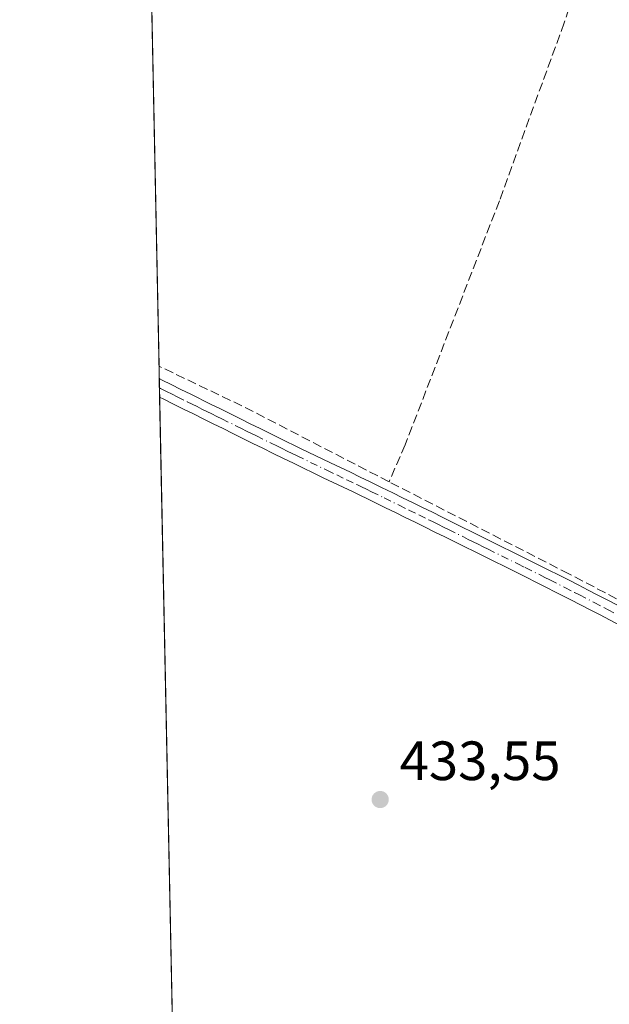
# Model space of a CAD drawing. Units: metres. Extents: x 641939 to 645431, y 4711375 to 4713760.
# Drawn here: x 641939 to 642046, y 4712337 to 4712515 of the extents above; entities that cross this region are included whole.
import ezdxf

# ---------------------------------------------------------------- set-up
doc = ezdxf.new("R2010")
doc.units = ezdxf.units.M
doc.header["$MEASUREMENT"] = 0
doc.linetypes.add('DGN Style 3', pattern=[2.307223458686699, 1.648016756204785, -0.6592067024819142])
doc.linetypes.add('DGN Style 4', pattern=[2.6384748266838614, 1.318413404963828, -0.6592067024819142, 0.001648016756204785, -0.6592067024819142])
for name, color, linetype, lineweight in [('Arbolado forestal CxS', 92, 'Continuous', 0), ('Comarca CxS', 21, 'Continuous', 0), ('Comunidad Autónoma CxS', 142, 'Continuous', 0), ('Corriente artificial lineal', 4, 'DGN Style 3', 13), ('Cultivos herbáceos CxS', 92, 'Continuous', 0), ('Municipio CxS', 4, 'Continuous', 0), ('Pista no pavimentada Cxs', 111, 'Continuous', 0), ('Pista no pavimentada eje', 91, 'DGN Style 4', 0), ('Provincia CxS', 1, 'Continuous', 0), ('Punto de cota en terreno', 7, 'Continuous', 0), ('Rótulo de punto de cota en terreno', 7, 'Continuous', 0)]:
    doc.layers.add(name, color=color, linetype=linetype, lineweight=lineweight)
doc.styles.add('Style-Arial', font='txt')

# ---------------------------------------------------------------- blocks, each defined once
blk = doc.blocks.new('5PATER')
at = {"layer": 'Arbolado forestal CxS', "linetype": 'Continuous', "lineweight": 0}
h = blk.add_hatch(color=51, dxfattribs=at)
edge = h.paths.add_edge_path()
edge.add_ellipse((0, 0), major_axis=(-0.1095731443231308, -0.1110710700762829), ratio=0.9994222409660322, start_angle=0, end_angle=360)

msp = doc.modelspace()

# ---------------------------------------------------------------- linework, layer by layer
at = {"layer": 'Comarca CxS', "color": 21, "linetype": 'Continuous', "lineweight": 0, "flags": 128}
msp.add_lwpolyline([(641970.4385835427, 4712141.062064293), (641943.3826551766, 4713466.303609395), (641940.795488957, 4713593.027097292), (641938.8400010671, 4713688.80998285), (645359.280001093, 4713759.55998285)], dxfattribs=at)
at = {"layer": 'Comunidad Autónoma CxS', "color": 142, "linetype": 'Continuous', "lineweight": 0, "flags": 128}
msp.add_lwpolyline([(641970.4385835427, 4712141.062064293), (641943.3826551766, 4713466.303609395), (641940.795488957, 4713593.027097292), (641938.8400010671, 4713688.80998285), (645359.280001093, 4713759.55998285)], dxfattribs=at)
at = {"layer": 'Corriente artificial lineal', "color": 4, "linetype": 'DGN Style 3', "lineweight": 13, "extrusion": (0.1152011205093117, 0.2423382252793735, 0.9633280263761886), "elevation": 1216380.139493702, "flags": 128}
msp.add_lwpolyline([(1443371.538164441, -4365349.842123277), (1443400.445826328, -4365350.852459543), (1443418.166794344, -4365350.912002863), (1443418.174352537, -4365350.91208839)], dxfattribs=at)
at = {"layer": 'Corriente artificial lineal', "color": 4, "linetype": 'DGN Style 3', "lineweight": 13}
for points in [[(642075.2701000003, 4712706.860099999, 435.6747000000032), (642070.5800999999, 4712672.610099999, 435.5580000000046), (642066.1801000005, 4712638.9801, 435.3252999999968), (642058.1001000004, 4712580.380100001, 434.9084000000003), (642055.2200999996, 4712564.550100001, 434.766300000003), (642044.3000999996, 4712534.610099999, 434.5880000000034), (642037.4901000002, 4712514.540100001, 434.324099999998), (642025.7500999998, 4712482.300100001, 434.2189999999973), (642008.6901000004, 4712438.100099999, 434.038400000005), (642005.7600999996, 4712431.4001, 434.0102999999945)], [(642162.4001000002, 4712527.9901, 435.1325999999972), (642126.3300999999, 4712465.790100001, 434.6392999999953), (642115.6101000002, 4712446.700099999, 434.6391000000004), (642101.8701, 4712421.0001, 434.5215000000026), (642082.5301000001, 4712388.2601, 434.5399000000034), (642079.0000999998, 4712383.1601, 434.6607999999979), (642077.8800999997, 4712381.8201, 434.6695000000037), (642076.7401000002, 4712381.5101, 434.6082000000025), (642075.9801000003, 4712381.590100001, 434.561400000006), (642075.3101000005, 4712381.870100001, 434.5225999999967), (642074.2401000002, 4712383.370100001, 434.4406000000017), (642073.3400999998, 4712385.8301, 434.3712999999989), (642072.0701000001, 4712388.470100001, 434.3503000000055), (642068.4600999998, 4712393.7401, 434.3420000000042), (642060.9200999998, 4712401.220100001, 434.3239000000031), (642053.1300999997, 4712406.9901, 434.2519999999931), (642038.3601000002, 4712414.7301, 434.1131000000024), (642005.7600999996, 4712431.4001, 434.0102999999945)]]:
    msp.add_polyline3d(points, dxfattribs=at)
at = {"layer": 'Cultivos herbáceos CxS', "color": 92, "linetype": 'Continuous', "lineweight": 0, "extrusion": (9.464340769025075e-05, -0.004635749345778649, 0.9999892503775372), "elevation": -21351.27170772593, "flags": 128}
msp.add_lwpolyline([(641964.0393752992, 4712404.009614534), (641958.0602467797, 4712696.871461377)], dxfattribs=at)
at = {"layer": 'Cultivos herbáceos CxS', "color": 92, "linetype": 'Continuous', "lineweight": 0, "extrusion": (0.000222740438307269, -0.01086435682540423, 0.9999409563256559), "elevation": -50621.0749362867, "flags": 128}
msp.add_lwpolyline([(641964.0171652222, 4712178.232095732), (641963.9707597432, 4712180.49542931)], dxfattribs=at)
at = {"layer": 'Cultivos herbáceos CxS', "color": 92, "linetype": 'Continuous', "lineweight": 0, "extrusion": (0.0002217858370606355, -0.01090500931203135, 0.9999405140221829), "elevation": -50813.26076214037, "flags": 128}
msp.add_lwpolyline([(641964.0520195023, 4712174.476924253), (641964.0177154224, 4712176.16352454)], dxfattribs=at)
at = {"layer": 'Cultivos herbáceos CxS', "color": 92, "linetype": 'Continuous', "lineweight": 0, "extrusion": (0.0004965345483708378, -0.02422368980762194, 0.9997064400640553), "elevation": -113400.5780881193, "flags": 128}
msp.add_lwpolyline([(738404.3077741619, 4696932.158430642), (738404.3077741619, 4696933.842378533)], dxfattribs=at)
at = {"layer": 'Cultivos herbáceos CxS', "color": 92, "linetype": 'Continuous', "lineweight": 0, "extrusion": (-4.245100778126493e-05, 0.002079440101086163, 0.9999978370610499), "elevation": 10205.63711971831, "flags": 128}
msp.add_lwpolyline([(641967.9316460977, 4712253.694560017), (641964.2163300288, 4712435.686953492)], dxfattribs=at)
at = {"layer": 'Cultivos herbáceos CxS', "color": 92, "linetype": 'Continuous', "lineweight": 0}
msp.add_polyline3d([(641986.0700000003, 4711375.41, 432.1062999999995), (641951.4795000004, 4713069.708000001, 434.1682000000001)], dxfattribs=at)
at = {"layer": 'Municipio CxS', "color": 4, "linetype": 'Continuous', "lineweight": 0, "flags": 128}
msp.add_lwpolyline([(641970.4385835427, 4712141.062064293), (641943.3826551766, 4713466.303609395), (641940.795488957, 4713593.027097292), (641938.8400010671, 4713688.80998285), (645359.280001093, 4713759.55998285)], dxfattribs=at)
at = {"layer": 'Pista no pavimentada Cxs', "color": 111, "linetype": 'Continuous', "lineweight": 0, "extrusion": (0.0009905771353882517, -0.04844482936320184, 0.9988253687531715), "elevation": -227224.5780308867, "flags": 128}
msp.add_lwpolyline([(738167.7992531823, 4692840.249288089), (738167.7992531821, 4692843.623555953)], dxfattribs=at)
at = {"layer": 'Pista no pavimentada Cxs', "color": 111, "linetype": 'Continuous', "lineweight": 0}
for points in [[(641964.1298000002, 4712450.090100001, 433.8570999999939), (641964.6360999999, 4712449.837099999, 433.8564000000042), (641966.2600999996, 4712449.030099999, 433.8660999999993), (641968.0500999996, 4712448.1501, 433.9021000000066), (641969.8501000004, 4712447.270099999, 433.966499999995), (641973.4301000005, 4712445.4801, 433.9881000000024), (641975.2200999996, 4712444.610099999, 434.0099999999948), (641978.8201000001, 4712442.8201, 434.1867999999959), (641980.6001000004, 4712441.9301, 434.2908000000025), (641982.3901000004, 4712441.0601, 434.3313999999955), (641986.0551000005, 4712439.2501, 434.1407999999938), (641989.7401000002, 4712437.460100001, 434.0991999999969), (641995.1401000004, 4712434.850099999, 433.9709000000003), (641996.9401000004, 4712433.9901, 433.9621999999945), (641998.7500999998, 4712433.120100001, 433.9899000000005), (642000.5500999996, 4712432.2601, 434.0478000000003), (642002.3601000002, 4712431.390100001, 434.0697999999975), (642004.3901000004, 4712430.395099999, 434.1290000000009), (642006.4401000004, 4712429.4001, 434.171199999997), (642008.2301000003, 4712428.520099999, 434.1935999999987), (642010.0301000001, 4712427.640100001, 434.2823000000063), (642011.8201000001, 4712426.7601, 434.3597000000009), (642013.6201, 4712425.870100001, 434.3415999999997), (642015.4101, 4712424.9801, 434.3093999999983), (642017.2100999998, 4712424.090100001, 434.3029999999999), (642019.0000999998, 4712423.200099999, 434.3092999999935), (642020.7901, 4712422.3201, 434.3705000000046), (642022.5800999999, 4712421.4301, 434.4033000000054), (642024.3800999997, 4712420.540100001, 434.5084999999963), (642029.7500999998, 4712417.870100001, 435.061600000001), (642031.1101000002, 4712417.200099999, 435.2437999999966), (642034.6901000004, 4712415.420100001, 434.9514999999956), (642036.4801000003, 4712414.520099999, 434.7826999999961), (642038.2701000003, 4712413.610099999, 434.8139999999985), (642040.0500999996, 4712412.710100001, 435.1594000000041), (642041.8400999998, 4712411.780099999, 435.4342000000034), (642043.6101000002, 4712410.870100001, 435.7630000000063), (642045.3901000004, 4712409.950099999, 436.5393999999943), (642047.1801000005, 4712409.020099999, 437.7473999999929)], [(642047.5500999996, 4712405.4301, 436.9327999999951), (642044.0100999996, 4712407.290100001, 435.6860000000015), (642042.2301000003, 4712408.210100001, 434.6775000000052), (642038.6901000004, 4712410.030099999, 434.5568999999959), (642036.9101, 4712410.9301, 434.4182000000001), (642033.3501000004, 4712412.7401, 434.368100000007), (642029.7701000003, 4712414.520099999, 434.5451999999932), (642028.4101, 4712415.190099999, 434.5267000000022), (642023.0401, 4712417.860099999, 434.1509999999981), (642021.2600999996, 4712418.7501, 434.1184999999969), (642019.4700999996, 4712419.620100001, 434.1150000000052), (642015.8701, 4712421.4101, 434.0354999999981), (642014.0900999998, 4712422.300100001, 433.968399999998), (642012.3000999996, 4712423.170100001, 433.9573999999994), (642010.5000999998, 4712424.0601, 433.9820999999939), (642008.7100999998, 4712424.940099999, 433.9631999999983), (642006.9101, 4712425.8201, 433.9189999999944), (642005.1201, 4712426.700099999, 433.883600000001), (642003.0900999998, 4712427.6951, 433.8261999999959), (641999.2500999998, 4712429.5601, 433.8466999999946), (641997.4501, 4712430.420100001, 433.829700000002), (641995.6401000004, 4712431.290100001, 433.8098000000027), (641993.8400999998, 4712432.1501, 433.7774000000064), (641988.4401000004, 4712434.7601, 433.8711999999941), (641986.6300999997, 4712435.630100001, 433.9030000000057), (641984.7550999997, 4712436.550100001, 433.9033000000054), (641982.8701, 4712437.470100001, 433.8839000000008), (641981.0701000001, 4712438.360099999, 433.9112000000023), (641979.2801000001, 4712439.2501, 433.9094000000041), (641977.4801000003, 4712440.140100001, 433.8757000000041), (641975.6901000004, 4712441.030099999, 433.8552999999956), (641973.9001000002, 4712441.9101, 433.7912999999971), (641972.1101000002, 4712442.800100001, 433.7238999999972), (641970.3101000005, 4712443.690099999, 433.7370999999985), (641968.5301000001, 4712444.5701, 433.7338000000018), (641966.7301000003, 4712445.450099999, 433.720100000006), (641964.9401000004, 4712446.350099999, 433.703800000003), (641964.2001, 4712446.720100001, 433.6935999999987), (641964.1983000003, 4712446.721000001, 433.6935999999987), (641964.1300999997, 4712450.090100001, 433.8570999999939), (641964.6360999999, 4712449.837099999, 433.8564000000042), (641966.2600999996, 4712449.030099999, 433.8660999999993), (641968.0500999996, 4712448.1501, 433.9021000000066), (641969.8501000004, 4712447.270099999, 433.966499999995), (641973.4301000005, 4712445.4801, 433.9881000000024), (641975.2200999996, 4712444.610099999, 434.0099999999948), (641978.8201000001, 4712442.8201, 434.1867999999959), (641980.6001000004, 4712441.9301, 434.2908000000025), (641982.3901000004, 4712441.0601, 434.3313999999955), (641986.0551000005, 4712439.2501, 434.1407999999938), (641989.7401000002, 4712437.460100001, 434.0991999999969), (641995.1401000004, 4712434.850099999, 433.9709000000003), (641996.9401000004, 4712433.9901, 433.9621999999945), (641998.7500999998, 4712433.120100001, 433.9899000000005), (642000.5500999996, 4712432.2601, 434.0478000000003), (642002.3601000002, 4712431.390100001, 434.0697999999975), (642004.3901000004, 4712430.395099999, 434.1290000000009), (642006.4401000004, 4712429.4001, 434.171199999997), (642008.2301000003, 4712428.520099999, 434.1935999999987), (642010.0301000001, 4712427.640100001, 434.2823000000063), (642011.8201000001, 4712426.7601, 434.3597000000009), (642013.6201, 4712425.870100001, 434.3415999999997), (642015.4101, 4712424.9801, 434.3093999999983), (642017.2100999998, 4712424.090100001, 434.3029999999999), (642019.0000999998, 4712423.200099999, 434.3092999999935), (642020.7901, 4712422.3201, 434.3705000000046), (642022.5800999999, 4712421.4301, 434.4033000000054), (642024.3800999997, 4712420.540100001, 434.5084999999963), (642029.7500999998, 4712417.870100001, 435.061600000001), (642031.1101000002, 4712417.200099999, 435.2437999999966), (642034.6901000004, 4712415.420100001, 434.9514999999956), (642036.4801000003, 4712414.520099999, 434.7826999999961), (642038.2701000003, 4712413.610099999, 434.8139999999985), (642040.0500999996, 4712412.710100001, 435.1594000000041), (642041.8400999998, 4712411.780099999, 435.4342000000034), (642043.6101000002, 4712410.870100001, 435.7630000000063), (642045.3901000004, 4712409.950099999, 436.5393999999943), (642047.1801000005, 4712409.020099999, 437.7473999999929)], [(642047.5500999996, 4712405.4301, 436.9327999999951), (642044.0100999996, 4712407.290100001, 435.6860000000015), (642042.2301000003, 4712408.210100001, 434.6775000000052), (642038.6901000004, 4712410.030099999, 434.5568999999959), (642036.9101, 4712410.9301, 434.4182000000001), (642033.3501000004, 4712412.7401, 434.368100000007), (642029.7701000003, 4712414.520099999, 434.5451999999932), (642028.4101, 4712415.190099999, 434.5267000000022), (642023.0401, 4712417.860099999, 434.1509999999981), (642021.2600999996, 4712418.7501, 434.1184999999969), (642019.4700999996, 4712419.620100001, 434.1150000000052), (642015.8701, 4712421.4101, 434.0354999999981), (642014.0900999998, 4712422.300100001, 433.968399999998), (642012.3000999996, 4712423.170100001, 433.9573999999994), (642010.5000999998, 4712424.0601, 433.9820999999939), (642008.7100999998, 4712424.940099999, 433.9631999999983), (642006.9101, 4712425.8201, 433.9189999999944), (642005.1201, 4712426.700099999, 433.883600000001), (642003.0900999998, 4712427.6951, 433.8261999999959), (641999.2500999998, 4712429.5601, 433.8466999999946), (641997.4501, 4712430.420100001, 433.829700000002), (641995.6401000004, 4712431.290100001, 433.8098000000027), (641993.8400999998, 4712432.1501, 433.7774000000064), (641988.4401000004, 4712434.7601, 433.8711999999941), (641986.6300999997, 4712435.630100001, 433.9030000000057), (641984.7550999997, 4712436.550100001, 433.9033000000054), (641982.8701, 4712437.470100001, 433.8839000000008), (641981.0701000001, 4712438.360099999, 433.9112000000023), (641979.2801000001, 4712439.2501, 433.9094000000041), (641977.4801000003, 4712440.140100001, 433.8757000000041), (641975.6901000004, 4712441.030099999, 433.8552999999956), (641973.9001000002, 4712441.9101, 433.7912999999971), (641972.1101000002, 4712442.800100001, 433.7238999999972), (641970.3101000005, 4712443.690099999, 433.7370999999985), (641968.5301000001, 4712444.5701, 433.7338000000018), (641966.7301000003, 4712445.450099999, 433.720100000006), (641964.9401000004, 4712446.350099999, 433.703800000003), (641964.1986999996, 4712446.7205, 433.6935999999987)]]:
    msp.add_polyline3d(points, dxfattribs=at)
at = {"layer": 'Pista no pavimentada eje', "color": 91, "linetype": 'DGN Style 4', "lineweight": 0}
msp.add_polyline3d([(641964.1639, 4712448.4036, 433.7724000000017), (641964.3350999998, 4712448.3201, 433.7740000000049), (641965.4151, 4712447.782500001, 433.7884999999952), (641966.4951, 4712447.2501, 433.8067000000011), (641967.3901000004, 4712446.800100001, 433.8166999999958), (641969.1901000004, 4712445.920100001, 433.8454999999958), (641970.0900999998, 4712445.470100001, 433.8537000000069), (641970.9801000003, 4712445.030099999, 433.8579000000027), (641971.8701, 4712444.585100001, 433.857799999998), (641972.7701000003, 4712444.140100001, 433.8586000000069), (641973.6651, 4712443.7051, 433.8758999999991), (641974.5601000005, 4712443.2601, 433.9018999999971), (641975.4550999999, 4712442.8201, 433.937699999995), (641978.1501000002, 4712441.4801, 434.0396000000038), (641979.0401, 4712441.0351, 434.0690000000032), (641979.9401000004, 4712440.590100001, 434.0913), (641980.8350999998, 4712440.155099999, 434.1062999999995), (641981.7301000003, 4712439.710100001, 434.1123999999982), (641984.4200999998, 4712438.380100001, 434.0371000000014), (641985.4051000001, 4712437.9001, 434.0243999999948), (641986.3951000003, 4712437.420100001, 434.027700000006), (641987.2901, 4712436.9801, 434.0301999999938), (641988.1951000001, 4712436.545100001, 434.0108000000037), (641989.0900999998, 4712436.110099999, 433.9856), (641994.4901000002, 4712433.5001, 433.8720999999932), (641996.2901, 4712432.640100001, 433.8761999999988), (641998.1001000004, 4712431.770099999, 433.9088999999949), (641999.9001000002, 4712430.9101, 433.9406000000017), (642000.7950999998, 4712430.475099999, 433.9471000000049), (642001.7001, 4712430.040100001, 433.948000000004), (642002.5950999996, 4712429.600099999, 433.9456999999966), (642004.8850999996, 4712428.4901, 433.992499999993), (642007.5701000001, 4712427.170100001, 434.0271000000066), (642009.3701, 4712426.290100001, 434.1149000000005), (642011.1601, 4712425.4101, 434.1588000000047), (642012.9600999998, 4712424.520099999, 434.1546999999992), (642013.8551000003, 4712424.075099999, 434.1426999999967), (642014.7500999998, 4712423.640100001, 434.1380999999965), (642015.6501000002, 4712423.1951, 434.1391000000004), (642016.5401, 4712422.7501, 434.1457999999984), (642019.2351000002, 4712421.4101, 434.2186999999976), (642020.1300999997, 4712420.970100001, 434.2360000000045), (642021.0251000002, 4712420.5251, 434.2468999999983), (642021.9200999998, 4712420.090100001, 434.2526000000071), (642022.8201000001, 4712419.645099999, 434.2740999999951), (642023.7100999998, 4712419.200099999, 434.3387999999978), (642029.0800999999, 4712416.530099999, 434.8141999999935), (642030.4401000004, 4712415.860099999, 434.8701000000001), (642034.0201000003, 4712414.0801, 434.6867000000057), (642034.9151, 4712413.630100001, 434.6171999999933), (642037.5900999998, 4712412.270099999, 434.5721999999951), (642039.3701, 4712411.370100001, 434.8515999999945), (642040.2651000004, 4712410.905099999, 434.9502999999968), (642042.9200999998, 4712409.540100001, 435.2551999999997), (642044.7001, 4712408.620100001, 436.2547999999952), (642045.5850999998, 4712408.155099999, 436.9098999999987), (642046.4801000003, 4712407.690099999, 437.678899999999)], dxfattribs=at)
at = {"layer": 'Provincia CxS', "color": 1, "linetype": 'Continuous', "lineweight": 0, "flags": 128}
msp.add_lwpolyline([(641970.4385835427, 4712141.062064293), (641943.3826551766, 4713466.303609395), (641940.795488957, 4713593.027097292), (641938.8400010671, 4713688.80998285), (645359.280001093, 4713759.55998285)], dxfattribs=at)

# ---------------------------------------------------------------- block references
at = {"layer": 'Punto de cota en terreno', "color": 7, "linetype": 'Continuous', "lineweight": 0, "xscale": 10, "yscale": 10, "zscale": 10}
msp.add_blockref('5PATER', (642004.1600000003, 4712373.83, 433.5500000000029), dxfattribs=at)

# ---------------------------------------------------------------- texts
at = {"layer": 'Rótulo de punto de cota en terreno', "color": 7, "linetype": 'Continuous', "lineweight": 0, "style": 'Style-Arial'}
msp.add_text('433,55', height=7.000000000000002, dxfattribs=at).set_placement((642007.6878000004, 4712377.357799999))

doc.saveas('drawing.dxf')
